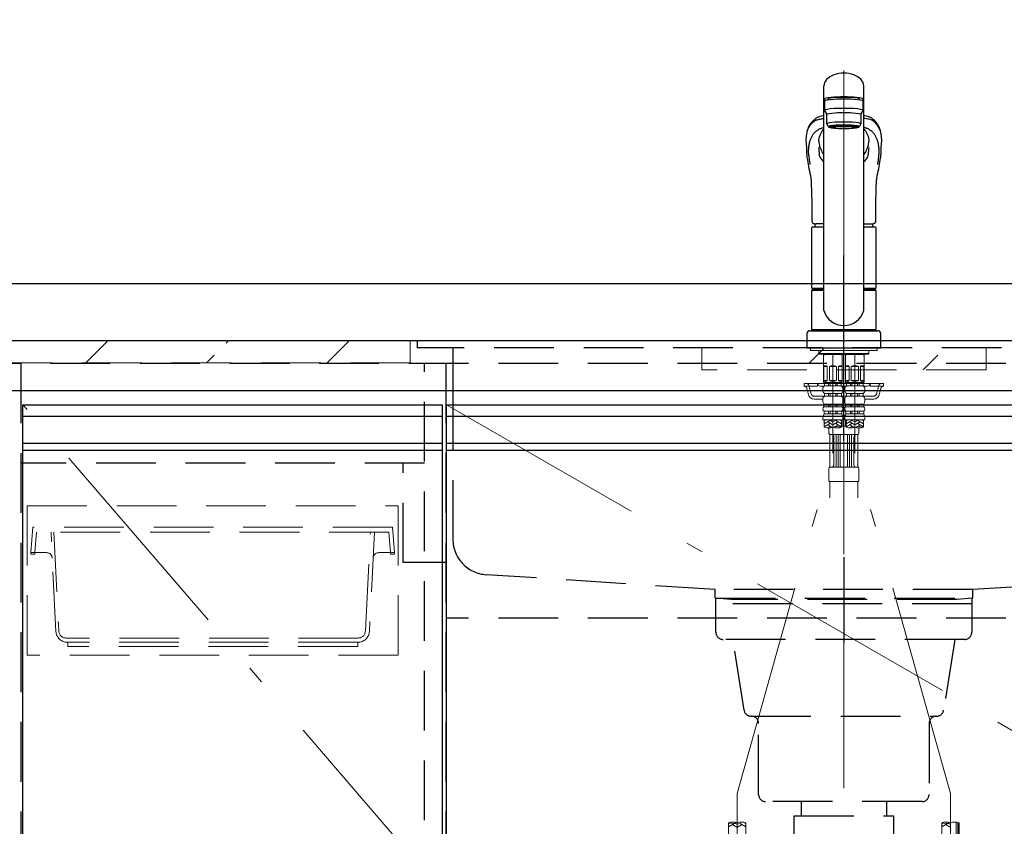
# Model space of a CAD drawing. Units: millimetres. Extents: x 210 to 8110, y 68 to 5608.
# Drawn here: x 2986 to 3679, y 1439 to 2006 of the extents above; entities that cross this region are included whole.
import ezdxf

# ---------------------------------------------------------------- set-up
doc = ezdxf.new("R2010")
doc.units = ezdxf.units.MM
doc.header["$LTSCALE"] = 5
doc.linetypes.add('DASHDOT', pattern=[50.5, 30, -9, 2.5, -9])
doc.linetypes.add('HIDDEN', pattern=[12.6, 8.4, -4.2])
for name, color, linetype, lineweight in [('キャビ', 134, 'Continuous', 9), ('トップ', 14, 'Continuous', 9), ('トビラ', 54, 'Continuous', 9), ('トラップ', 4, 'Continuous', 9), ('内抽斗', 21, 'Continuous', 9), ('水栓', 94, 'Continuous', 9)]:
    doc.layers.add(name, color=color, linetype=linetype, lineweight=lineweight)
doc.styles.get("Standard").update_dxf_attribs({"font": 'txt', "bigfont": 'bigfont'})
doc.styles.add('ＭＳ ゴシック', font='txt')
doc.dimstyles.get("Standard").update_dxf_attribs({"dimtxt": 0.18, "dimasz": 0.18, "dimexe": 0.18, "dimexo": 0.0625, "dimgap": 0.09, "dimtad": 0, "dimtih": 1, "dimtoh": 1, "dimdec": 4, "dimzin": 0, "dimdsep": 46, "dimtxsty": 'Standard', "dimcen": 0.09, "dimadec": 0, "dimazin": 0, "dimtfac": 1, "dimtdec": 4, "dimtofl": 0, "dimtmove": 0, "dimatfit": 3, "dimfxl": 1, "dimtolj": 1, "dimtzin": 0, "dimarcsym": 0})
pattern_1 = [(45, (-2780, -399.7), (-42.4264, 42.4264), [28, -12])]

# ---------------------------------------------------------------- blocks, each defined once
blk = doc.blocks.new('*G21')
at = {"layer": 'トラップ', "color": 4, "linetype": 'DASHDOT', "lineweight": 9}
blk.add_line((3566, 1615.5), (3566, 1406.5), dxfattribs=at)
at = {"layer": 'トラップ', "color": 4, "linetype": 'HIDDEN', "lineweight": 30}
for p, q in [((3476, 1575), (3476, 1599)), ((3476, 1599), (3656, 1599)), ((3656, 1595), (3476, 1595)), ((3656, 1599), (3656, 1575)), ((3651, 1570), (3481, 1570)), ((3495.84, 1520.22), (3488, 1570)), ((3644, 1570), (3636.16, 1520.22)), ((3500.77, 1516), (3631.23, 1516)), ((3506, 1461), (3506, 1511)), ((3626, 1511), (3626, 1461)), ((3621, 1456), (3511, 1456)), ((3536, 1456), (3536, 1446)), ((3596, 1456), (3596, 1446)), ((3531, 1446), (3601, 1446)), ((3531, 1426), (3531, 1446)), ((3601, 1446), (3601, 1426)), ((3601, 1426), (3531, 1426))]:
    blk.add_line(p, q, dxfattribs=at)
for centre, start, end in [((3481, 1575), 180, 270), ((3651, 1575), 270, 0), ((3500.77, 1521), 188.94538, 270), ((3631.23, 1521), 270, 351.05462), ((3501, 1511), 0, 90), ((3631, 1511), 90, 180), ((3511, 1461), 180, 270), ((3621, 1461), 270, 0)]:
    blk.add_arc(centre, 5, start, end, dxfattribs=at)
blk = doc.blocks.new('*G25')
at = {"layer": '水栓', "color": 94, "linetype": 'DASHDOT', "lineweight": 9}
for p, q in [((3566, 1969.96), (3566, 1630)), ((3558.3, 1770.5), (3558.3, 1700.96)), ((3573.7, 1700.96), (3573.7, 1770.5)), ((3491, 1461.64), (3558.3, 1700.96)), ((3641, 1461.64), (3573.7, 1700.96)), ((3491, 1461.64), (3491, 1353.31)), ((3641, 1354.22), (3641, 1461.64))]:
    blk.add_line(p, q, dxfattribs=at)
at = {"layer": '水栓', "color": 94, "linetype": 'Continuous', "lineweight": 30}
for p, q in [((3552, 1801.15), (3552, 1959.03)), ((3580, 1801.15), (3580, 1959.03)), ((3552.5, 1948.36), (3552.5, 1941.89)), ((3555, 1949.86), (3555, 1949.78)), ((3555, 1949.18), (3555, 1949.86)), ((3577, 1949.18), (3577, 1949.87)), ((3579.5, 1941.89), (3579.5, 1948.36)), ((3552.5, 1941.89), (3554, 1938.91)), ((3578, 1938.91), (3579.5, 1941.89)), ((3554, 1932.45), (3554, 1938.91)), ((3555, 1930.46), (3554, 1932.45)), ((3578, 1932.45), (3577, 1930.46)), ((3578, 1938.91), (3578, 1932.45)), ((3556.65, 1929.76), (3556.65, 1930.83)), ((3575.35, 1929.76), (3575.35, 1930.83)), ((3550.21, 1913.63), (3550.59, 1912.84)), ((3539.85, 1911.17), (3539.86, 1910.98)), ((3592.13, 1910.88), (3592.15, 1911.17)), ((3543.5, 1816.85), (3543.5, 1859.55)), ((3544, 1860.05), (3552, 1860.05)), ((3552, 1862.2), (3546.49, 1862.2)), ((3580, 1862.2), (3585.51, 1862.2)), ((3580, 1860.05), (3588, 1860.05)), ((3588.5, 1859.55), (3588.5, 1816.85)), ((3543.5, 1816.85), (3543.8, 1816.55)), ((3543.5, 1816.85), (3552, 1816.85)), ((3543.8, 1815.5), (3543.5, 1815.2)), ((3543.5, 1787.8), (3543.5, 1815.2)), ((3552, 1815.2), (3543.5, 1815.2)), ((3543.8, 1816.55), (3552, 1816.55)), ((3552, 1815.5), (3543.8, 1815.5)), ((3546.45, 1816.55), (3546.45, 1815.5)), ((3580, 1816.85), (3588.5, 1816.85)), ((3580, 1816.55), (3588.2, 1816.55)), ((3588.2, 1815.5), (3580, 1815.5)), ((3588.5, 1815.2), (3580, 1815.2)), ((3585.55, 1816.55), (3585.55, 1815.5)), ((3588.2, 1816.55), (3588.5, 1816.85)), ((3588.5, 1815.2), (3588.2, 1815.5)), ((3588.5, 1815.2), (3588.5, 1787.8)), ((3542, 1787), (3590, 1787)), ((3543.8, 1787.5), (3543.5, 1787.8)), ((3543.5, 1787.8), (3588.5, 1787.8)), ((3543.5, 1787.5), (3543.5, 1787)), ((3543.5, 1787.5), (3588.5, 1787.5)), ((3588.5, 1787), (3543.5, 1787)), ((3543.8, 1787.5), (3588.2, 1787.5)), ((3588.2, 1787.5), (3588.5, 1787.8)), ((3588.5, 1787), (3588.5, 1787.5)), ((3540, 1785), (3540, 1775)), ((3592, 1775), (3592, 1785)), ((3540, 1775), (3592, 1775))]:
    blk.add_line(p, q, dxfattribs=at)
at = {"layer": '水栓', "color": 94, "linetype": 'Continuous', "lineweight": 9}
for p, q in [((3542.5, 1775), (3542.5, 1773)), ((3542.5, 1774.9), (3542.5, 1773)), ((3589.5, 1775), (3589.5, 1773)), ((3589.5, 1774.9), (3589.5, 1773)), ((3589.5, 1773), (3542.5, 1773)), ((3548.46, 1773), (3548.46, 1771)), ((3566, 1771), (3548.46, 1771)), ((3548.46, 1771), (3548.96, 1770.5)), ((3548.96, 1770.5), (3566, 1770.5)), ((3551.8, 1770.5), (3551.8, 1750.7)), ((3552.34, 1770.4), (3551.8, 1769.46)), ((3558.3, 1770.4), (3551.8, 1770.4)), ((3552.34, 1770.5), (3552.34, 1770.4)), ((3558.3, 1770.4), (3564.8, 1770.4)), ((3564.26, 1770.5), (3564.26, 1770.4)), ((3564.26, 1770.4), (3564.8, 1769.46)), ((3564.8, 1770.5), (3564.8, 1750.7)), ((3566, 1771), (3583.54, 1771)), ((3583.04, 1770.5), (3566, 1770.5)), ((3567.2, 1770.5), (3567.2, 1750.7)), ((3567.74, 1770.4), (3567.2, 1769.46)), ((3573.7, 1770.4), (3567.2, 1770.4)), ((3567.74, 1770.5), (3567.74, 1770.4)), ((3573.7, 1770.4), (3580.2, 1770.4)), ((3579.66, 1770.5), (3579.66, 1770.4)), ((3579.66, 1770.4), (3580.2, 1769.46)), ((3580.2, 1770.5), (3580.2, 1750.7)), ((3583.54, 1771), (3583.04, 1770.5)), ((3583.54, 1773), (3583.54, 1771)), ((3551.85, 1751.9), (3551.85, 1761.9)), ((3554.35, 1761.9), (3551.85, 1761.9)), ((3554.35, 1751.9), (3554.35, 1761.9)), ((3558.3, 1761.9), (3555.8, 1761.9)), ((3555.8, 1761.9), (3555.8, 1751.9)), ((3558.3, 1761.9), (3560.8, 1761.9)), ((3560.8, 1761.9), (3560.8, 1751.9)), ((3562.25, 1751.9), (3562.25, 1761.9)), ((3562.25, 1761.9), (3564.75, 1761.9)), ((3564.75, 1751.9), (3564.75, 1761.9)), ((3567.25, 1751.9), (3567.25, 1761.9)), ((3569.75, 1761.9), (3567.25, 1761.9)), ((3569.75, 1751.9), (3569.75, 1761.9)), ((3573.7, 1761.9), (3571.2, 1761.9)), ((3571.2, 1761.9), (3571.2, 1751.9)), ((3573.7, 1761.9), (3576.2, 1761.9)), ((3576.2, 1761.9), (3576.2, 1751.9)), ((3577.65, 1751.9), (3577.65, 1761.9)), ((3577.65, 1761.9), (3580.15, 1761.9)), ((3580.15, 1751.9), (3580.15, 1761.9)), ((3538, 1750), (3552.95, 1750)), ((3538, 1748), (3538, 1750)), ((3547.5, 1748), (3538, 1748)), ((3539.89, 1746.54), (3541.17, 1741.93)), ((3547.5, 1748), (3547.5, 1750)), ((3549.5, 1748), (3552.07, 1748)), ((3551.2, 1746.04), (3551.2, 1745.1)), ((3551.8, 1750.7), (3552.1, 1750.4)), ((3551.8, 1750.7), (3564.8, 1750.7)), ((3551.85, 1751.9), (3554.35, 1751.9)), ((3558.3, 1750.4), (3552.1, 1750.4)), ((3558.3, 1749.9), (3552.45, 1749.9)), ((3552.45, 1748.28), (3552.45, 1749.9)), ((3558.3, 1748.28), (3552.45, 1748.28)), ((3552.95, 1749.9), (3552.95, 1750.4)), ((3555.3, 1748.28), (3555.3, 1749.9)), ((3555.8, 1751.9), (3558.3, 1751.9)), ((3556.3, 1748.28), (3556.3, 1749.9)), ((3560.8, 1751.9), (3558.3, 1751.9)), ((3558.3, 1750.4), (3564.5, 1750.4)), ((3558.3, 1749.9), (3564.15, 1749.9)), ((3558.3, 1748.28), (3564.15, 1748.28)), ((3560.3, 1748.28), (3560.3, 1749.9)), ((3561.3, 1748.28), (3561.3, 1749.9)), ((3564.75, 1751.9), (3562.25, 1751.9)), ((3563.65, 1749.9), (3563.65, 1750.4)), ((3563.65, 1750), (3568.35, 1750)), ((3564.15, 1748.28), (3564.15, 1749.9)), ((3564.8, 1750.7), (3564.5, 1750.4)), ((3564.53, 1748), (3566, 1748)), ((3564.92, 1748), (3567.3, 1748)), ((3565.4, 1746.04), (3565.4, 1745.1)), ((3566, 1748), (3567.47, 1748)), ((3566.6, 1746.04), (3566.6, 1745.1)), ((3567.2, 1750.7), (3567.5, 1750.4)), ((3567.2, 1750.7), (3580.2, 1750.7)), ((3567.25, 1751.9), (3569.75, 1751.9)), ((3573.7, 1750.4), (3567.5, 1750.4)), ((3573.7, 1749.9), (3567.85, 1749.9)), ((3567.85, 1748.28), (3567.85, 1749.9)), ((3573.7, 1748.28), (3567.85, 1748.28)), ((3568.35, 1749.9), (3568.35, 1750.4)), ((3570.7, 1748.28), (3570.7, 1749.9)), ((3571.2, 1751.9), (3573.7, 1751.9)), ((3571.7, 1748.28), (3571.7, 1749.9)), ((3576.2, 1751.9), (3573.7, 1751.9)), ((3573.7, 1750.4), (3579.9, 1750.4)), ((3573.7, 1749.9), (3579.55, 1749.9)), ((3573.7, 1748.28), (3579.55, 1748.28)), ((3575.7, 1748.28), (3575.7, 1749.9)), ((3576.7, 1748.28), (3576.7, 1749.9)), ((3580.15, 1751.9), (3577.65, 1751.9)), ((3579.05, 1749.9), (3579.05, 1750.4)), ((3579.05, 1750), (3594, 1750)), ((3579.55, 1748.28), (3579.55, 1749.9)), ((3580.2, 1750.7), (3579.9, 1750.4)), ((3579.93, 1748), (3582.5, 1748)), ((3580.8, 1746.04), (3580.8, 1745.1)), ((3584.5, 1748), (3584.5, 1750)), ((3584.5, 1748), (3594, 1748)), ((3592.11, 1746.54), (3590.83, 1741.93)), ((3594, 1748), (3594, 1750)), ((3545.02, 1739), (3551.2, 1739)), ((3551.2, 1738.84), (3551.2, 1737.35)), ((3558.3, 1742.9), (3552.35, 1742.9)), ((3552.35, 1742.9), (3552.35, 1740.98)), ((3558.3, 1740.98), (3552.35, 1740.98)), ((3555.3, 1742.9), (3555.3, 1740.98)), ((3556.3, 1742.9), (3556.3, 1740.98)), ((3558.3, 1742.9), (3564.25, 1742.9)), ((3558.3, 1740.98), (3564.25, 1740.98)), ((3560.3, 1742.9), (3560.3, 1740.98)), ((3561.3, 1742.9), (3561.3, 1740.98)), ((3564.25, 1742.9), (3564.25, 1740.98)), ((3566.6, 1739), (3565.4, 1739)), ((3565.4, 1738.84), (3565.4, 1737.35)), ((3566.6, 1738.84), (3566.6, 1737.35)), ((3573.7, 1742.9), (3567.75, 1742.9)), ((3567.75, 1742.9), (3567.75, 1740.98)), ((3573.7, 1740.98), (3567.75, 1740.98)), ((3570.7, 1742.9), (3570.7, 1740.98)), ((3571.7, 1742.9), (3571.7, 1740.98)), ((3573.7, 1742.9), (3579.65, 1742.9)), ((3573.7, 1740.98), (3579.65, 1740.98)), ((3575.7, 1742.9), (3575.7, 1740.98)), ((3576.7, 1742.9), (3576.7, 1740.98)), ((3579.65, 1742.9), (3579.65, 1740.98)), ((3580.8, 1739), (3586.98, 1739)), ((3580.8, 1738.84), (3580.8, 1737.35)), ((3558.3, 1735.42), (3551.85, 1735.42)), ((3551.85, 1735.42), (3551.85, 1733.45)), ((3558.3, 1733.45), (3551.85, 1733.45)), ((3555.3, 1735.42), (3555.3, 1733.45)), ((3556.3, 1735.42), (3556.3, 1733.45)), ((3558.3, 1735.42), (3564.75, 1735.42)), ((3558.3, 1733.45), (3564.75, 1733.45)), ((3560.3, 1735.42), (3560.3, 1733.45)), ((3561.3, 1735.42), (3561.3, 1733.45)), ((3564.75, 1735.42), (3564.75, 1733.45)), ((3566.94, 1733), (3565.06, 1733)), ((3566.9, 1736), (3565.1, 1736)), ((3573.7, 1735.42), (3567.25, 1735.42)), ((3567.25, 1735.42), (3567.25, 1733.45)), ((3573.7, 1733.45), (3567.25, 1733.45)), ((3570.7, 1735.42), (3570.7, 1733.45)), ((3571.7, 1735.42), (3571.7, 1733.45)), ((3573.7, 1735.42), (3580.15, 1735.42)), ((3573.7, 1733.45), (3580.15, 1733.45)), ((3575.7, 1735.42), (3575.7, 1733.45)), ((3576.7, 1735.42), (3576.7, 1733.45)), ((3580.15, 1735.42), (3580.15, 1733.45)), ((3558.3, 1730.41), (3552.05, 1730.41)), ((3552.05, 1730.41), (3552.05, 1728.47)), ((3558.3, 1728.47), (3552.05, 1728.47)), ((3555.3, 1730.41), (3555.3, 1728.47)), ((3556.3, 1730.41), (3556.3, 1728.47)), ((3558.3, 1730.41), (3564.55, 1730.41)), ((3558.3, 1728.47), (3564.55, 1728.47)), ((3560.3, 1730.41), (3560.3, 1728.47)), ((3561.3, 1730.41), (3561.3, 1728.47)), ((3564.55, 1730.41), (3564.55, 1728.47)), ((3564.64, 1730.5), (3567.36, 1730.5)), ((3565.15, 1726.64), (3566, 1728)), ((3566, 1728), (3566.85, 1726.64)), ((3573.7, 1730.41), (3567.45, 1730.41)), ((3567.45, 1730.41), (3567.45, 1728.47)), ((3573.7, 1728.47), (3567.45, 1728.47)), ((3570.7, 1730.41), (3570.7, 1728.47)), ((3571.7, 1730.41), (3571.7, 1728.47)), ((3573.7, 1730.41), (3579.95, 1730.41)), ((3573.7, 1728.47), (3579.95, 1728.47)), ((3575.7, 1730.41), (3575.7, 1728.47)), ((3576.7, 1730.41), (3576.7, 1728.47)), ((3579.95, 1730.41), (3579.95, 1728.47)), ((3558.3, 1724.4), (3551.2, 1724.4)), ((3552.2, 1724.4), (3552.2, 1719.15)), ((3553.67, 1724.4), (3552.2, 1723.55)), ((3556.2, 1723.78), (3552.2, 1721.47)), ((3552.6, 1722.17), (3552.2, 1722.4)), ((3556.2, 1721.7), (3552.2, 1719.39)), ((3552.6, 1720.09), (3552.2, 1720.32)), ((3552.6, 1724.24), (3552.33, 1724.4)), ((3556.2, 1719.63), (3554.51, 1718.65)), ((3557.9, 1721.13), (3555.1, 1722.74)), ((3557.9, 1719.05), (3555.1, 1720.66)), ((3555.5, 1718.63), (3555.5, 1715)), ((3557.9, 1723.2), (3555.83, 1724.4)), ((3558.3, 1724.4), (3565.4, 1724.4)), ((3558.7, 1723.2), (3560.77, 1724.4)), ((3558.7, 1721.13), (3561.5, 1722.74)), ((3559.42, 1719.46), (3561.5, 1720.66)), ((3560.4, 1723.78), (3564.4, 1721.47)), ((3560.4, 1721.7), (3564.4, 1719.39)), ((3560.4, 1719.63), (3560.41, 1719.62)), ((3562.93, 1724.4), (3564.4, 1723.55)), ((3564, 1724.24), (3564.27, 1724.4)), ((3564, 1722.17), (3564.4, 1722.4)), ((3564, 1720.09), (3564.4, 1720.32)), ((3564.4, 1724.4), (3564.4, 1719.15)), ((3564.4, 1724), (3564.75, 1724)), ((3564.75, 1724), (3564.75, 1720)), ((3564.75, 1720.64), (3564.75, 1720)), ((3567.25, 1720), (3564.75, 1720)), ((3573.7, 1724.4), (3566.6, 1724.4)), ((3567.25, 1724), (3567.25, 1720)), ((3567.25, 1724), (3567.6, 1724)), ((3567.25, 1720.71), (3567.25, 1720)), ((3567.6, 1724.4), (3567.6, 1719.15)), ((3569.07, 1724.4), (3567.6, 1723.55)), ((3571.6, 1723.78), (3567.6, 1721.47)), ((3568, 1722.17), (3567.6, 1722.4)), ((3571.6, 1721.7), (3567.6, 1719.39)), ((3568, 1720.09), (3567.6, 1720.32)), ((3568, 1724.24), (3567.73, 1724.4)), ((3571.6, 1719.63), (3569.91, 1718.65)), ((3573.3, 1721.13), (3570.5, 1722.74)), ((3573.3, 1719.05), (3570.5, 1720.66)), ((3573.3, 1723.2), (3571.23, 1724.4)), ((3573.7, 1724.4), (3580.8, 1724.4)), ((3574.1, 1723.2), (3576.17, 1724.4)), ((3574.1, 1721.13), (3576.9, 1722.74)), ((3574.82, 1719.46), (3576.9, 1720.66)), ((3575.8, 1723.78), (3579.8, 1721.47)), ((3575.8, 1721.7), (3579.8, 1719.39)), ((3575.8, 1719.63), (3575.81, 1719.62)), ((3576.5, 1718.63), (3576.5, 1715)), ((3578.33, 1724.4), (3579.8, 1723.55)), ((3579.4, 1724.24), (3579.67, 1724.4)), ((3579.4, 1722.17), (3579.8, 1722.4)), ((3579.4, 1720.09), (3579.8, 1720.32)), ((3579.8, 1724.4), (3579.8, 1719.15)), ((3556.18, 1691.17), (3556.18, 1714)), ((3575.5, 1714), (3556.5, 1714)), ((3559, 1693), (3559, 1712)), ((3560.66, 1692), (3560.66, 1713)), ((3561.96, 1692), (3561.96, 1713)), ((3563.46, 1692), (3563.46, 1713)), ((3568.54, 1692), (3568.54, 1713)), ((3570.04, 1692), (3570.04, 1713)), ((3571.34, 1692), (3571.34, 1713)), ((3573, 1693), (3573, 1712)), ((3575.82, 1691), (3575.82, 1714)), ((3555.5, 1690.5), (3555.5, 1681.5)), ((3556, 1691), (3566, 1691)), ((3576, 1691), (3566, 1691)), ((3576.5, 1690.5), (3576.5, 1681.5)), ((3556, 1681), (3566, 1681)), ((3556.18, 1681), (3556.18, 1669.5)), ((3576, 1681), (3566, 1681)), ((3566, 1677.5), (3566, 1681)), ((3575.82, 1681), (3575.82, 1669.5)), ((3484.9, 1429), (3484.9, 1441.12)), ((3485.76, 1440.86), (3484.9, 1440.36)), ((3490.7, 1440.02), (3489.48, 1440.72)), ((3491.3, 1440.02), (3492.52, 1440.72)), ((3496.24, 1440.86), (3497.1, 1440.36)), ((3497.1, 1429), (3497.1, 1441.12)), ((3634.9, 1429), (3634.9, 1441.12)), ((3635.76, 1440.86), (3634.9, 1440.36)), ((3640.7, 1440.02), (3639.48, 1440.72)), ((3644.9, 1428.81), (3644.9, 1441.6)), ((3647.1, 1426.06), (3647.1, 1441.12)), ((3488.9, 1440.6), (3484.9, 1438.29)), ((3485.3, 1438.98), (3484.9, 1439.21)), ((3490.7, 1437.94), (3487.9, 1439.56)), ((3491.3, 1437.94), (3494.1, 1439.56)), ((3493.1, 1440.6), (3497.1, 1438.29)), ((3496.7, 1438.98), (3497.1, 1439.21)), ((3638.9, 1440.6), (3634.9, 1438.29)), ((3635.3, 1438.98), (3634.9, 1439.21)), ((3640.7, 1437.94), (3637.9, 1439.56))]:
    blk.add_line(p, q, dxfattribs=at)
at = {"layer": '水栓', "color": 94, "linetype": 'HIDDEN', "lineweight": 9}
for p, q in [((3541.41, 1748.54), (3543.09, 1742.46)), ((3590.59, 1748.54), (3588.91, 1742.46)), ((3545.02, 1741), (3552.35, 1741)), ((3564.25, 1741), (3566, 1741)), ((3567.75, 1741), (3566, 1741)), ((3579.65, 1741), (3586.98, 1741)), ((3646.1, 1426.24), (3646.1, 1441.41)), ((3646.6, 1426.15), (3646.6, 1441.28))]:
    blk.add_line(p, q, dxfattribs=at)
at = {"layer": '水栓', "color": 94, "linetype": 'Continuous', "lineweight": 30}
for points in [[(3552, 1938.13), (3551.15, 1937.99), (3550.02, 1937.77), (3549.17, 1937.57), (3548.55, 1937.38), (3548.1, 1937.23), (3547.62, 1937.04), (3547.16, 1936.83), (3546.75, 1936.6), (3546.36, 1936.33), (3545.95, 1936.02), (3545.5, 1935.68), (3545.05, 1935.3), (3544.54, 1934.84), (3544.11, 1934.42), (3543.76, 1934.05), (3543.4, 1933.65), (3543.03, 1933.2), (3542.64, 1932.7), (3542.27, 1932.16), (3541.86, 1931.51), (3541.44, 1930.74), (3541.01, 1929.85), (3540.59, 1928.81)], [(3591.41, 1928.81), (3591.03, 1929.76), (3590.64, 1930.59), (3590.26, 1931.31), (3589.88, 1931.93), (3589.52, 1932.46), (3589.19, 1932.92), (3588.86, 1933.33), (3588.43, 1933.84), (3588.02, 1934.28), (3587.55, 1934.76), (3586.95, 1935.3), (3586.5, 1935.68), (3586.05, 1936.02), (3585.64, 1936.33), (3585.25, 1936.6), (3584.84, 1936.83), (3584.38, 1937.04), (3583.9, 1937.23), (3583.45, 1937.38), (3582.83, 1937.57), (3581.98, 1937.77), (3580.85, 1937.99), (3580, 1938.13)], [(3548.37, 1920.28), (3548.44, 1920.96), (3548.65, 1922.19), (3548.93, 1923.36), (3549.27, 1924.46), (3549.7, 1925.49), (3550.19, 1926.45), (3550.75, 1927.34), (3551.37, 1928.15), (3552, 1928.81)], [(3580, 1928.8), (3580.58, 1928.2), (3581.21, 1927.4), (3581.77, 1926.52), (3582.27, 1925.57), (3582.69, 1924.54), (3583.05, 1923.44), (3583.34, 1922.27), (3583.55, 1921.03), (3583.63, 1920.27)], [(3539.44, 1919.14), (3539.64, 1915.37), (3539.76, 1912.59)], [(3592.24, 1912.59), (3592.36, 1915.37), (3592.55, 1919.03)], [(3539.76, 1912.59), (3539.82, 1911.7), (3539.85, 1911.17)], [(3549.06, 1916.21), (3549, 1916.45), (3548.97, 1916.62)], [(3549.33, 1915.75), (3549.19, 1916.03), (3549.06, 1916.21)], [(3592.15, 1911.17), (3592.18, 1911.7), (3592.24, 1912.59)], [(3549.03, 1909.55), (3548.88, 1910.39), (3548.75, 1911.22)], [(3582.97, 1909.55), (3583.12, 1910.39), (3583.25, 1911.22)], [(3543, 1893.02), (3543.02, 1892.33), (3543.12, 1889.42), (3543.22, 1886.14), (3543.32, 1882.5), (3543.4, 1878.49), (3543.41, 1877.2)], [(3588.59, 1877.2), (3588.61, 1879.03), (3588.71, 1883.58), (3588.82, 1887.77), (3588.95, 1891.6), (3589, 1893.02)], [(3543.42, 1877.2), (3543.53, 1868.14), (3543.58, 1863.95)], [(3588.42, 1863.95), (3588.42, 1864.36), (3588.43, 1865.4), (3588.46, 1867.38), (3588.58, 1877.2)], [(3543.58, 1863.95), (3543.63, 1863.57), (3543.75, 1863.23), (3543.98, 1862.91), (3544.27, 1862.67), (3544.64, 1862.48), (3545.09, 1862.33), (3545.64, 1862.24), (3546.3, 1862.21), (3546.49, 1862.2)], [(3585.48, 1862.2), (3586.16, 1862.23), (3586.76, 1862.3), (3587.29, 1862.45), (3587.68, 1862.64), (3587.98, 1862.87), (3588.21, 1863.16), (3588.36, 1863.51), (3588.42, 1863.89), (3588.42, 1863.95)]]:
    blk.add_lwpolyline(points, dxfattribs=at)
for centre, radius, start, end in [((3563.01, 1921.24), 23.66, 161.30815, 185.07632), ((3567.89, 1921.09), 24.75, 354.98917, 18.20538), ((3569.62, 1921.89), 21.31, 184.34298, 194.30872), ((3561.61, 1922), 22.09, 345.92438, 355.52138), ((3586.16, 1917.37), 37.91, 182.47526, 189.33343), ((3575.25, 1925.23), 27.6, 200.08733, 204.84284), ((3560.19, 1917.28), 10.58, 204.80184, 219.27338), ((3571.81, 1917.27), 10.58, 320.73103, 335.28738), ((3539.94, 1932.83), 46.04, 334.28295, 339.39377), ((3545.84, 1917.37), 37.91, 350.66359, 357.47765), ((3585.27, 1914.5), 45.54, 184.43113, 189.37919), ((3767.37, 1945.44), 230.25, 189.59095, 192.74865), ((3551.69, 1909.97), 2.7, 188.91889, 224.88436), ((3521.4, 1879.68), 40.14, 40.33708, 45.01284), ((3610.44, 1879.8), 39.94, 134.95064, 139.64755), ((3580.28, 1909.99), 2.73, 315.34752, 350.84923), ((3369.06, 1944.54), 225.73, 347.2169, 350.44535), ((3543.66, 1914.83), 48.62, 350.83848, 355.35063), ((3535.21, 1892.85), 7.79, 1.24154, 13.17531), ((3596.25, 1892.92), 7.24, 166.56662, 179.1754), ((3544, 1859.55), 0.5, 90, 180), ((3562.62, 1860.05), 17.12, 172.63801, 180), ((3569.37, 1860.05), 17.12, 0, 7.3864), ((3588, 1859.55), 0.5, 0, 90), ((3566, 1805.22), 14.58, 196.22574, 270), ((3566, 1805.22), 14.58, 270, 343.77426), ((3542, 1785), 2, 90, 180), ((3590, 1785), 2, 0, 90)]:
    blk.add_arc(centre, radius, start, end, dxfattribs=at)
at = {"layer": '水栓', "color": 94, "linetype": 'Continuous', "lineweight": 9}
for centre, radius, start, end in [((3553.1, 1760.59), 1.81, 46.39718, 133.60282), ((3558.3, 1755.9), 6.5, 90, 112.61986), ((3558.3, 1755.9), 6.5, 67.38014, 90), ((3563.5, 1760.59), 1.81, 46.39718, 133.60282), ((3568.5, 1760.59), 1.81, 46.39718, 133.60282), ((3573.7, 1755.9), 6.5, 90, 112.61986), ((3573.7, 1755.9), 6.5, 67.38014, 90), ((3578.9, 1760.59), 1.81, 46.39718, 133.60282), ((3537.96, 1746), 2, 15.524, 90), ((3549.5, 1750), 2, 180, 270), ((3553.84, 1746.04), 2.64, 121.82586, 180), ((3553.1, 1753.21), 1.81, 226.39718, 313.60282), ((3558.3, 1757.9), 6.5, 247.38014, 270), ((3558.3, 1757.9), 6.5, 270, 292.61986), ((3563.5, 1753.21), 1.81, 226.39718, 313.60282), ((3562.76, 1746.04), 2.64, 0, 58.17414), ((3569.24, 1746.04), 2.64, 121.82586, 180), ((3568.5, 1753.21), 1.81, 226.39718, 313.60282), ((3573.7, 1757.9), 6.5, 247.38014, 270), ((3573.7, 1757.9), 6.5, 270, 292.61986), ((3578.9, 1753.21), 1.81, 226.39718, 313.60282), ((3578.16, 1746.04), 2.64, 0, 58.17414), ((3582.5, 1750), 2, 270, 0), ((3594.04, 1746), 2, 90, 164.476), ((3545.02, 1743), 4, 195.524, 270), ((3553.87, 1745.1), 2.67, 180, 235.3017), ((3553.77, 1738.84), 2.57, 123.49433, 180), ((3562.73, 1745.1), 2.67, 304.6983, 0), ((3562.83, 1738.84), 2.57, 0, 56.50567), ((3569.27, 1745.1), 2.67, 180, 235.3017), ((3569.17, 1738.84), 2.57, 123.49433, 180), ((3578.13, 1745.1), 2.67, 304.6983, 0), ((3578.23, 1738.84), 2.57, 0, 56.50567), ((3586.98, 1743), 4, 270, 344.476), ((3554.38, 1737.35), 3.18, 180, 217.27972), ((3553.41, 1732.03), 2.11, 137.71233, 229.82316), ((3563.19, 1732.03), 2.11, 310.17684, 42.28767), ((3562.22, 1737.35), 3.18, 322.72028, 0), ((3569.78, 1737.35), 3.18, 180, 217.27972), ((3568.81, 1732.03), 2.11, 137.71233, 229.82316), ((3578.59, 1732.03), 2.11, 310.17684, 42.28767), ((3577.62, 1737.35), 3.18, 322.72028, 0), ((3561.38, 1724.4), 10.18, 156.4241, 180), ((3555.22, 1724.4), 10.18, 0, 23.5759), ((3576.78, 1724.4), 10.18, 156.4241, 180), ((3570.62, 1724.4), 10.18, 0, 23.5759), ((3555.25, 1727.77), 9.15, 250.52878, 289.47122), ((3561.35, 1710.52), 9.15, 70.52878, 109.47122), ((3561.35, 1727.77), 9.15, 250.52878, 289.47122), ((3570.65, 1727.77), 9.15, 250.52878, 289.47122), ((3576.75, 1710.52), 9.15, 70.52878, 109.47122), ((3576.75, 1727.77), 9.15, 250.52878, 289.47122), ((3556.5, 1715), 1, 180, 270), ((3557, 1712), 2, 0, 90), ((3559.66, 1713), 1, 0, 90), ((3562.96, 1713), 1, 90, 180), ((3564.46, 1713), 1, 90, 180), ((3567.54, 1713), 1, 0, 90), ((3569.04, 1713), 1, 0, 90), ((3572.34, 1713), 1, 90, 180), ((3575, 1712), 2, 90, 180), ((3575.5, 1715), 1, 270, 0), ((3556, 1690.5), 0.5, 90, 180), ((3557, 1693), 2, 270, 0), ((3559.66, 1692), 1, 270, 0), ((3562.96, 1692), 1, 180, 270), ((3564.46, 1692), 1, 180, 270), ((3567.54, 1692), 1, 270, 0), ((3569.04, 1692), 1, 270, 0), ((3572.34, 1692), 1, 180, 270), ((3575, 1693), 2, 180, 270), ((3576, 1690.5), 0.5, 0, 90), ((3556, 1681.5), 0.5, 180, 270), ((3576, 1681.5), 0.5, 270, 0), ((3487.95, 1432.49), 9.15, 70.52878, 109.47122), ((3487.95, 1449.75), 9.15, 250.52878, 289.47122), ((3494.05, 1432.49), 9.15, 70.52878, 109.47122), ((3637.95, 1432.49), 9.15, 70.52878, 109.47122), ((3637.95, 1449.75), 9.15, 250.52878, 289.47122), ((3644.05, 1432.49), 9.15, 70.52878, 109.47122)]:
    blk.add_arc(centre, radius, start, end, dxfattribs=at)
at = {"layer": '水栓', "color": 94, "linetype": 'HIDDEN', "lineweight": 9}
for centre, start, end in [((3539.48, 1748), 15.524, 90), ((3592.52, 1748), 90, 164.476), ((3545.02, 1743), 195.524, 270), ((3586.98, 1743), 270, 344.476)]:
    blk.add_arc(centre, 2, start, end, dxfattribs=at)
at = {"layer": '水栓', "color": 94, "linetype": 'Continuous', "lineweight": 30}
for centre, major_axis, ratio, start_param, end_param in [((3566, 1959.03), (14, 0), 0.648208, 0, 3.141593), ((3566, 1949.86), (14, 0), 0.104527, -0.579523, 3.721115), ((3566, 1948.36), (13.5, 0), 0.104528, 0, 3.141593), ((3566, 1949.86), (11, 0), 0.104527, 0, 3.141593), ((3566, 1941.89), (13.5, 0), 0.104528, 0, 3.141593), ((3566, 1938.91), (12, 0), 0.104527, 0, 3.141593), ((3566, 1932.45), (12, 0), 0.104527, 0, 3.141593), ((3566, 1930.46), (11, 0), 0.104529, 0, 3.141593), ((3566, 1930.46), (-11, 0), 0.104529, 0, 0.5548), ((3566, 1930.46), (-10, 0), 0.104527, 2.779021, 6.645721), ((3566, 1929.76), (-9.35, 0), 0.104564, -3.141593, 0), ((3566, 1930.46), (11, 0), 0.104529, -0.554822, 0)]:
    blk.add_ellipse(centre, major_axis=major_axis, ratio=ratio, start_param=start_param, end_param=end_param, dxfattribs=at)
for major_axis, ratio in [((9.35, 0), 0.104551), ((-8, 0), 0.104565)]:
    blk.add_ellipse((3566, 1929.76), major_axis=major_axis, ratio=ratio, dxfattribs=at)
for points, knots in [([(3540.56, 1927.94), (3541.03, 1929.26), (3541.94, 1931.02), (3543.56, 1932.94), (3544.64, 1933.89), (3545.43, 1934.47), (3545.84, 1934.75), (3546.23, 1934.94), (3546.66, 1935.12), (3546.91, 1935.22), (3547.46, 1935.4), (3548.08, 1935.57), (3549.51, 1935.89), (3550.88, 1936.1), (3551.92, 1936.23), (3552, 1936.24)], [0, 0, 0, 0, 0.25, 0.375, 0.5, 0.53125, 0.5625, 0.59375, 0.59375, 0.625, 0.625, 0.65625, 0.6875, 0.75, 0.7552287, 0.7552287, 0.7552287, 0.7552287]), ([(3591.44, 1927.94), (3591.43, 1927.96), (3591.34, 1928.19), (3591.12, 1928.79), (3590.64, 1929.85), (3589.88, 1931.16), (3588.85, 1932.49), (3587.85, 1933.48), (3586.94, 1934.2), (3586.28, 1934.7), (3585.25, 1935.2), (3583.33, 1935.75), (3581.39, 1936.07), (3580, 1936.24)], [0.3728678, 0.3728678, 0.3728678, 0.3728678, 0.375, 0.3984375, 0.4375, 0.5, 0.5625, 0.625, 0.65625, 0.6875, 0.71875, 0.75, 0.8032569, 0.8032569, 0.8032569, 0.8032569]), ([(3541.35, 1909.88), (3541.29, 1910.85), (3541.18, 1912.8), (3541.27, 1915.47), (3541.58, 1917.97), (3542.13, 1920.26), (3542.94, 1922.36), (3543.84, 1924.25), (3544.74, 1925.61), (3545.67, 1926.56), (3546.4, 1927.19), (3547.19, 1927.78), (3548.03, 1928.32), (3548.93, 1928.82), (3549.82, 1929.26), (3550.79, 1929.64), (3551.58, 1929.85), (3552, 1929.94)], [0, 0, 0, 0, 0.0964782, 0.1929146, 0.2890383, 0.3844821, 0.4790545, 0.5727974, 0.665765, 0.7062622, 0.7466099, 0.7867002, 0.8264182, 0.8655963, 0.9039697, 0.9412457, 0.9748842, 0.9748842, 0.9748842, 0.9748842]), ([(3590.65, 1909.88), (3590.71, 1910.85), (3590.82, 1912.8), (3590.73, 1915.47), (3590.42, 1917.97), (3589.87, 1920.26), (3589.06, 1922.36), (3588.16, 1924.25), (3587.26, 1925.61), (3586.33, 1926.56), (3585.6, 1927.19), (3584.81, 1927.78), (3583.97, 1928.32), (3583.07, 1928.82), (3582.18, 1929.26), (3581.21, 1929.64), (3580.42, 1929.85), (3580, 1929.94)], [0, 0, 0, 0, 0.0964943, 0.1929468, 0.2890864, 0.3845461, 0.4791342, 0.5728928, 0.6658758, 0.7063797, 0.7467341, 0.7868311, 0.8265558, 0.8657404, 0.9041201, 0.9414023, 0.9750447, 0.9750447, 0.9750447, 0.9750447]), ([(3589.82, 1903.84), (3589.85, 1903.99), (3589.9, 1904.29), (3589.98, 1904.72), (3590.05, 1905.15), (3590.12, 1905.57), (3590.16, 1905.84), (3590.18, 1905.97)], [0, 0, 0, 0, 0.202924, 0.404384, 0.604381, 0.802919, 1, 1, 1, 1]), ([(3590.18, 1905.97), (3590.21, 1906.15), (3590.27, 1906.53), (3590.35, 1907.08), (3590.42, 1907.64), (3590.49, 1908.19), (3590.55, 1908.76), (3590.6, 1909.32), (3590.64, 1909.69), (3590.65, 1909.88)], [0, 0, 0, 0, 0.136562, 0.275215, 0.415965, 0.558815, 0.703769, 0.850829, 1, 1, 1, 1])]:
    blk.add_open_spline(points, degree=3, knots=knots, dxfattribs=at)
for points in [[(3541.35, 1909.88), (3541.44, 1908.63), (3541.6, 1907.32), (3541.82, 1905.97)], [(3541.82, 1905.97), (3541.92, 1905.29), (3542.04, 1904.58), (3542.18, 1903.84)]]:
    blk.add_open_spline(points, degree=3, dxfattribs=at)
blk = doc.blocks.new('_DOT')
at = {"color": 0}
blk.add_line((-0.5, 0), (-1, 0), dxfattribs=at)
at = {"color": 0, "const_width": 0.5}
blk.add_lwpolyline([(-0.25, 0, 1), (0.25, 0, 1)], format="xyb", close=True, dxfattribs=at)
blk = doc.blocks.new('Dim27')
at = {"layer": 'トップ', "color": 14, "linetype": 'Continuous', "lineweight": 9}
for p, q in [((2386, 1840), (2386, 2120)), ((3886, 1840), (3886, 2120)), ((3886, 2100), (2386, 2100))]:
    blk.add_line(p, q, dxfattribs=at)
at = {"layer": 'トップ', "color": 14, "linetype": 'Continuous', "lineweight": 9, "xscale": 12, "yscale": 12, "zscale": 12}
for p, rotation in [((2386, 2100), 179.9999999999998), ((3886, 2100), 359.9999999999997)]:
    blk.add_blockref('_DOT', p, dxfattribs=dict(at, rotation=rotation))
at = {"layer": 'トップ', "color": 14, "linetype": 'Continuous', "lineweight": 9, "insert": (3136, 2100), "char_height": 70, "width": 1183.3333, "attachment_point": 8, "style": 'ＭＳ ゴシック'}
blk.add_mtext('1500', dxfattribs=at)

msp = doc.modelspace()

# ---------------------------------------------------------------- hatches: boundary and pattern name
at = {"layer": 'トップ', "linetype": 'HIDDEN', "lineweight": 9}
h = msp.add_hatch(dxfattribs=at)
h.set_pattern_fill('', scale=0.05, style=0, pattern_type=2)
h.set_pattern_definition(pattern_1)
h.paths.add_polyline_path([(2968, 1764.5), (2968, 1779.5), (3261, 1779.5), (3261, 1764.5)], flags=0)
at = {"layer": 'トップ', "linetype": 'Continuous', "lineweight": 9}
h = msp.add_hatch(dxfattribs=at)
h.set_pattern_fill('', scale=0.05, style=0, pattern_type=2)
h.set_pattern_definition(pattern_1)
h.paths.add_polyline_path([(3666, 1774.5), (3666, 1759.5), (3466, 1759.5), (3466, 1774.5)], flags=0)

# ---------------------------------------------------------------- linework, layer by layer
at = {"layer": 'キャビ', "color": 134, "linetype": 'HIDDEN', "lineweight": 30}
for p, q in [((3869, 1764), (2403, 1764)), ((2987, 1764), (2987, 1065)), ((3271, 1065), (3271, 1764)), ((3286, 1764), (3286, 1065)), ((3271, 1694), (2987, 1694)), ((3256, 1624), (3256, 1694)), ((3286, 1624), (3256, 1624)), ((3869, 1585), (3286, 1585))]:
    msp.add_line(p, q, dxfattribs=at)
at = {"layer": 'トップ', "color": 14, "linetype": 'DASHDOT', "lineweight": 30}
for p, q in [((3566, 1709.9), (3566, 1839.9)), ((3566, 1627.9), (3566, 1567.9))]:
    msp.add_line(p, q, dxfattribs=at)
at = {"layer": 'トップ', "color": 14, "linetype": 'Continuous', "lineweight": 30}
for p, q in [((3886, 1820), (2386, 1820)), ((3886, 1780), (2386, 1780)), ((2386, 1745), (3886, 1745))]:
    msp.add_line(p, q, dxfattribs=at)
at = {"layer": 'トップ', "color": 14, "linetype": 'HIDDEN', "lineweight": 9}
for p, q in [((3261, 1764.5), (3261, 1779.5)), ((3466, 1759.5), (3466, 1774.5)), ((3666, 1774.5), (3666, 1759.5)), ((3261, 1764.5), (2968, 1764.5)), ((3666, 1759.5), (3466, 1759.5))]:
    msp.add_line(p, q, dxfattribs=at)
at = {"layer": 'トップ', "color": 14, "linetype": 'HIDDEN', "lineweight": 30}
for p, q in [((3266, 1775), (3266, 1780)), ((3866, 1775), (3266, 1775)), ((3291, 1775), (3291, 1745)), ((3291, 1745), (3291, 1640.427)), ((3475.5, 1605), (3314.377, 1615.48)), ((3817.623, 1615.48), (3656.5, 1605)), ((3656.5, 1605), (3475.5, 1605)), ((3475.5, 1599), (3475.5, 1605)), ((3656.5, 1605), (3656.5, 1599)), ((3475.5, 1599), (3656.5, 1599)), ((3486.5, 1598), (3475.5, 1599)), ((3645.5, 1598), (3486.5, 1598)), ((3656.5, 1599), (3645.5, 1598))]:
    msp.add_line(p, q, dxfattribs=at)
msp.add_arc((3316, 1640.427), 25, 180, 266.278687, dxfattribs=at)
at = {"layer": 'トビラ', "color": 54, "linetype": 'Continuous', "lineweight": 30}
for p, q in [((2988.5, 1050), (2988.5, 1735)), ((2988.5, 1735), (3283.5, 1735)), ((3283.5, 1735), (3283.5, 1050)), ((3286.5, 1050), (3286.5, 1735)), ((3286.5, 1735), (3881.5, 1735)), ((2988.5, 1727), (3283.5, 1727)), ((3286.5, 1727), (3881.5, 1727)), ((2988.5, 1708), (3283.5, 1708)), ((3286.5, 1708), (3881.5, 1708)), ((2988.5, 1703), (3283.5, 1703)), ((3286.5, 1703), (3881.5, 1703))]:
    msp.add_line(p, q, dxfattribs=at)
at = {"layer": 'トビラ', "color": 54, "linetype": 'DASHDOT', "lineweight": 9}
for p, q in [((3283.5, 1392.5), (2988.5, 1735)), ((3286.5, 1735), (3881.5, 1392.5))]:
    msp.add_line(p, q, dxfattribs=at)
at = {"layer": '内抽斗', "color": 21, "linetype": 'HIDDEN', "lineweight": 9}
for p, q in [((2991.5, 1559), (2991.5, 1664)), ((2991.5, 1664), (3252.5, 1664)), ((3252.5, 1664), (3252.5, 1559)), ((2995.5, 1649), (2994, 1631)), ((3248.5, 1649), (2995.5, 1649)), ((3248.5, 1649), (3250, 1631)), ((2996.81, 1631), (2998.018, 1645.5)), ((3245.982, 1645.5), (2998.018, 1645.5)), ((3011.77, 1575.6), (3008.275, 1645.5)), ((3010.277, 1645.5), (3013.502, 1581)), ((3229.697, 1581), (3232.922, 1645.5)), ((3235.725, 1645.5), (3232.23, 1575.6)), ((3247.19, 1631), (3245.982, 1645.5)), ((3005.195, 1631), (2994, 1631)), ((2994.01, 1630), (2994.01, 1631)), ((2996.81, 1630), (2994.01, 1630)), ((2996.81, 1631), (2996.81, 1630)), ((3250, 1631), (3238.805, 1631)), ((3247.19, 1631), (3247.19, 1630)), ((3247.19, 1630), (3249.99, 1630)), ((3249.99, 1630), (3249.99, 1631)), ((3013.502, 1581), (3013.765, 1575.75)), ((3229.434, 1575.75), (3229.697, 1581)), ((3224.44, 1571), (3018.759, 1571)), ((3224.24, 1568), (3019.76, 1568)), ((3020, 1565), (3020, 1568)), ((3224, 1568), (3224, 1565)), ((3252.5, 1559), (2991.5, 1559)), ((3224, 1565), (3020, 1565))]:
    msp.add_line(p, q, dxfattribs=at)
for centre, radius, start, end in [((3005.195, 1627), 4, 2.862405, 90), ((3238.805, 1627), 4, 90, 177.137595), ((3019.76, 1576), 8, 182.862405, 270), ((3018.759, 1576), 5, 182.862405, 270), ((3224.24, 1576), 8, 270, 357.137595), ((3224.44, 1576), 5, 270, 357.137595)]:
    msp.add_arc(centre, radius, start, end, dxfattribs=at)

# ---------------------------------------------------------------- block references
for name in ['*G25', '*G21']:
    msp.add_blockref(name, (0, 0))

# ---------------------------------------------------------------- dimensions: what is measured, and where the dimension line sits
at = {"layer": 'トップ', "color": 14, "linetype": 'Continuous', "lineweight": 9}
dim = msp.add_linear_dim(base=(2386, 2100), p1=(3886, 1820), p2=(2386, 1820), angle=180, dimstyle='Standard', override={"dimscale": 1, "dimtxt": 70, "dimasz": 12, "dimexe": 20, "dimexo": 20, "dimgap": 0, "dimtad": 1, "dimtih": 0, "dimtoh": 0, "dimdec": 2, "dimzin": 8, "dimtxsty": 'ＭＳ ゴシック', "dimblk1": 'DOT', "dimblk2": 'DOT', "dimsah": 1, "dimse1": 0, "dimse2": 0, "dimtix": 0, "dimtofl": 1, "dimtmove": 1, "dimatfit": 2, "dimtzin": 8}, dxfattribs=at)
dim.commit()
dim.dimension.update_dxf_attribs({"geometry": 'Dim27', "text_midpoint": (3136, 2100), "dimtype": 160, "text_rotation": 360})

doc.saveas('drawing.dxf')
